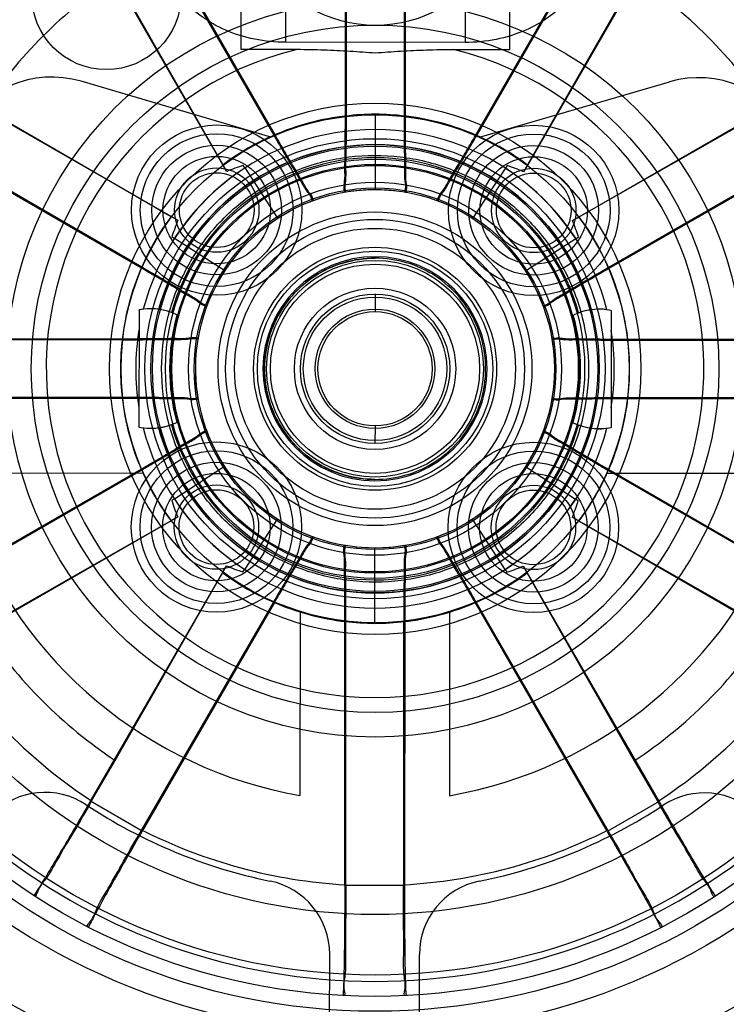
# Model space of a CAD drawing. Units: inches. Extents: x -27.3 to 7.6, y -15.1 to 16.1.
# Drawn here: x -22.5 to -21.6, y -10 to -8.7 of the extents above; entities that cross this region are included whole.
import ezdxf

# ---------------------------------------------------------------- set-up
doc = ezdxf.new("R2010")
doc.units = ezdxf.units.IN
doc.header["$LTSCALE"] = 0.935
doc.header["$MEASUREMENT"] = 0
doc.layers.get('0').update_dxf_attribs({"linetype": 'CONTINUOUS'})
doc.layers.add('02___PRT_ALL_AXES', color=7, linetype='CONTINUOUS')

msp = doc.modelspace()

# ---------------------------------------------------------------- linework, layer by layer
at = {"color": 6, "linetype": 'CONTINUOUS'}
for p, q in [((-22.1015, -8.8166), (-22.1012, -8.4686)), ((-22.1002, -8.8163), (-22.0999, -8.4697)), ((-22.0239, -8.4698), (-22.0242, -8.8164)), ((-22.0225, -8.4687), (-22.0228, -8.8167)), ((-22.3689, -8.5416), (-22.1959, -8.8419)), ((-22.3683, -8.5399), (-22.1945, -8.8414)), ((-21.9299, -8.8417), (-21.7556, -8.5404)), ((-21.9285, -8.8421), (-21.755, -8.5421)), ((-22.2628, -8.8808), (-22.4365, -8.5792)), ((-21.6874, -8.5799), (-21.8617, -8.8811)), ((-22.2577, -8.8895), (-22.4039, -8.633)), ((-21.7201, -8.6336), (-21.8668, -8.8899)), ((-22.6321, -8.7745), (-22.3309, -8.9488)), ((-22.1996, -8.8442), (-22.4496, -8.7708)), ((-21.9248, -8.8445), (-21.6747, -8.7715)), ((-21.7937, -8.9492), (-21.4922, -8.7755)), ((-22.5784, -8.8071), (-22.3221, -8.9538)), ((-22.0622, -8.8142), (-22.0623, -8.9133)), ((-21.8025, -8.9543), (-21.5459, -8.808)), ((-22.3703, -9.0169), (-22.6715, -8.8426)), ((-22.3699, -9.0156), (-22.6699, -8.842)), ((-21.4545, -8.8431), (-21.7548, -9.0161)), ((-21.4529, -8.8437), (-21.7544, -9.0174)), ((-22.2338, -8.8852), (-22.2362, -8.8815)), ((-22.2338, -8.8852), (-22.191, -8.9513)), ((-21.9336, -8.9515), (-21.8907, -8.8855)), ((-21.8883, -8.8818), (-21.8907, -8.8855)), ((-21.9816, -8.9276), (-21.9807, -8.9279)), ((-22.3302, -8.9753), (-22.3265, -8.9778)), ((-21.7982, -8.9782), (-21.7945, -8.9758)), ((-22.2605, -9.0207), (-22.3265, -8.9778)), ((-21.7982, -8.9782), (-21.8642, -9.021)), ((-22.0624, -9.051), (-22.0624, -9.0742)), ((-22.3734, -9.072), (-22.3736, -9.2264)), ((-21.7514, -9.0726), (-21.7515, -9.2269)), ((-22.7433, -9.1096), (-22.3953, -9.1099)), ((-22.7422, -9.1109), (-22.3956, -9.1112)), ((-21.7296, -9.1104), (-21.3816, -9.1107)), ((-21.7293, -9.1118), (-21.3827, -9.1121)), ((-22.3954, -9.1886), (-22.7434, -9.1883)), ((-22.3957, -9.1872), (-22.7423, -9.1869)), ((-21.3816, -9.1895), (-21.7296, -9.1892)), ((-21.3827, -9.1881), (-21.7293, -9.1878)), ((-22.0625, -9.2248), (-22.0626, -9.2479)), ((-23.0075, -9.2864), (-22.3675, -9.287)), ((-22.6721, -9.4553), (-22.3705, -9.2816)), ((-22.6704, -9.456), (-22.3701, -9.2829)), ((-22.3268, -9.3208), (-22.2607, -9.278)), ((-21.8645, -9.2783), (-21.7985, -9.3213)), ((-21.1177, -9.2881), (-21.7576, -9.2875)), ((-21.755, -9.2835), (-21.455, -9.457)), ((-21.7546, -9.2821), (-21.4534, -9.4564)), ((-22.3268, -9.3208), (-22.3305, -9.3232)), ((-21.7948, -9.3237), (-21.7985, -9.3213)), ((-22.3312, -9.3498), (-22.6328, -9.5236)), ((-22.3225, -9.3448), (-22.579, -9.491)), ((-22.1913, -9.3475), (-22.2342, -9.4135)), ((-21.8912, -9.4138), (-21.934, -9.3477)), ((-21.5465, -9.4919), (-21.8028, -9.3452)), ((-21.4928, -9.5245), (-21.7941, -9.3503)), ((-22.0628, -9.4849), (-22.0627, -9.3857)), ((-22.4048, -9.6654), (-22.2582, -9.4092)), ((-22.2366, -9.4172), (-22.2342, -9.4135)), ((-21.8912, -9.4138), (-21.8888, -9.4175)), ((-21.8672, -9.4095), (-21.721, -9.666)), ((-22.4375, -9.7192), (-22.2632, -9.4179)), ((-21.8622, -9.4183), (-21.6884, -9.7198)), ((-22.1964, -9.4569), (-22.37, -9.7569)), ((-22.1951, -9.4574), (-22.3693, -9.7586)), ((-22.1612, -9.4692), (-22.1614, -9.7117)), ((-21.9643, -9.4694), (-21.9645, -9.7119)), ((-21.7567, -9.7591), (-21.9304, -9.4576)), ((-21.756, -9.7575), (-21.9291, -9.4572)), ((-22.1024, -9.8304), (-22.1021, -9.4824)), ((-22.1011, -9.8292), (-22.1008, -9.4827)), ((-22.0248, -9.4827), (-22.0251, -9.8293)), ((-22.0234, -9.4824), (-22.0237, -9.8304)), ((-22.4358, -9.7189), (-22.4049, -9.6655)), ((-21.721, -9.6661), (-21.6902, -9.7195)), ((-22.3693, -9.7586), (-22.4375, -9.7192)), ((-21.6884, -9.7198), (-21.7567, -9.7591)), ((-22.0237, -9.8304), (-22.1024, -9.8304)), ((-22.4765, -9.8652), (-22.4765, -9.8652)), ((-21.6497, -9.8659), (-21.6497, -9.8659)), ((-22.1224, -10.111), (-22.1222, -9.9209)), ((-22.0042, -10.1111), (-22.0041, -9.921)), ((-22.0632, -9.9763), (-22.0632, -9.9763))]:
    msp.add_line(p, q, dxfattribs=at)
at = {"color": 7, "linetype": 'CONTINUOUS'}
for p, q in [((-22.2391, -8.6133), (-22.2391, -8.7286)), ((-21.8851, -8.7289), (-21.8849, -8.6136)), ((-22.1802, -8.7193), (-22.1802, -8.6666)), ((-21.9439, -8.6668), (-21.944, -8.7195)), ((-22.2391, -8.7286), (-22.165, -8.7286)), ((-21.944, -8.7195), (-22.1802, -8.7193)), ((-21.9592, -8.7288), (-21.8851, -8.7289))]:
    msp.add_line(p, q, dxfattribs=at)
at = {"color": 6, "linetype": 'CONTINUOUS'}
for points in [[(-22.1034, -8.9169), (-22.0932, -8.9153), (-22.0829, -8.9142), (-22.0726, -8.9135), (-22.0623, -8.9133)], [(-22.0623, -8.9133), (-22.0538, -8.9135), (-22.0454, -8.9139), (-22.0369, -8.9147)], [(-22.191, -8.9513), (-22.1833, -8.9465), (-22.1755, -8.9421), (-22.1675, -8.9379), (-22.1593, -8.9341), (-22.151, -8.9305), (-22.1426, -8.9273)], [(-21.9807, -8.9279), (-21.9725, -8.9311), (-21.9644, -8.9346), (-21.9565, -8.9384), (-21.9487, -8.9425), (-21.9411, -8.9469), (-21.9336, -8.9515)], [(-22.2755, -9.0474), (-22.2709, -9.0383), (-22.2658, -9.0294), (-22.2605, -9.0207)], [(-21.8642, -9.021), (-21.8595, -9.0287), (-21.855, -9.0365), (-21.8509, -9.0445), (-21.847, -9.0527), (-21.8435, -9.061), (-21.8402, -9.0694)], [(-22.2844, -9.0687), (-22.2817, -9.0615), (-22.2787, -9.0544), (-22.2755, -9.0474)], [(-21.8298, -9.1086), (-21.8284, -9.1176), (-21.8274, -9.1267), (-21.8266, -9.1358), (-21.8263, -9.145)], [(-22.2951, -9.1905), (-22.2965, -9.1814), (-22.2976, -9.1724), (-22.2983, -9.1633), (-22.2986, -9.1541)], [(-22.2607, -9.278), (-22.2654, -9.2703), (-22.2699, -9.2625), (-22.2741, -9.2545), (-22.2779, -9.2464), (-22.2815, -9.2381), (-22.2847, -9.2296)], [(-21.8405, -9.2304), (-21.8434, -9.2379), (-21.8466, -9.2454), (-21.85, -9.2528)], [(-21.85, -9.2528), (-21.8545, -9.2615), (-21.8593, -9.27), (-21.8645, -9.2783)], [(-22.1433, -9.3715), (-22.1517, -9.3682), (-22.1599, -9.3647), (-22.168, -9.3609), (-22.1759, -9.3567), (-22.1837, -9.3523), (-22.1913, -9.3475)], [(-21.934, -9.3477), (-21.9416, -9.3525), (-21.9495, -9.357), (-21.9575, -9.3611), (-21.9656, -9.365), (-21.9739, -9.3685), (-21.9824, -9.3717)], [(-22.0627, -9.3857), (-22.0711, -9.3856), (-22.0796, -9.3851), (-22.088, -9.3844)], [(-22.0215, -9.3822), (-22.0317, -9.3837), (-22.042, -9.3849), (-22.0523, -9.3855), (-22.0627, -9.3857)]]:
    msp.add_lwpolyline(points, dxfattribs=at)
for centre, radius in [((-22.0625, -9.1495), 2.6181), ((-22.0625, -9.1495), 2.6181), ((-22.0625, -9.1495), 2.5708), ((-22.0625, -9.1495), 2.313), ((-22.0625, -9.1495), 2.0561), ((-22.0625, -9.1495), 2.0388), ((-22.0625, -9.1495), 2.0376), ((-22.0625, -9.1495), 2.0179), ((-22.0625, -9.1495), 1.998), ((-22.0625, -9.1495), 1.8994), ((-22.0625, -9.1495), 1.8798), ((-22.0625, -9.1495), 1.8776), ((-22.0625, -9.1495), 1.8718), ((-22.0625, -9.1495), 1.8307), ((-22.0625, -9.1495), 1.5008), ((-22.0625, -9.1495), 1.4953), ((-22.0625, -9.1495), 1.4714), ((-22.0625, -9.1495), 1.4427), ((-22.0625, -9.1495), 1.4256), ((-22.0625, -9.1495), 1.3386), ((-22.0625, -9.1495), 1.3369), ((-22.0625, -9.1495), 1.2794), ((-22.0625, -9.1495), 1.1644), ((-22.0625, -9.1495), 1.1644), ((-22.0625, -9.1495), 1.1299), ((-22.0625, -9.1495), 1.122), ((-22.0625, -9.1495), 1.0728), ((-22.0625, -9.1495), 1.0689), ((-22.0625, -9.1495), 1.0531), ((-22.0625, -9.1495), 0.876), ((-22.0625, -9.1495), 0.8268), ((-22.0625, -9.1495), 0.7987), ((-22.0625, -9.1495), 0.719), ((-22.4164, -8.657), 0.0984), ((-22.0625, -9.1495), 0.4853), ((-22.0625, -9.1495), 0.4528), ((-22.0625, -9.1495), 0.3346), ((-22.2711, -8.9405), 0.1122), ((-21.8535, -8.9409), 0.1122), ((-22.2711, -8.9405), 0.1006), ((-22.0625, -9.1495), 0.3031), ((-21.8535, -8.9409), 0.1006), ((-22.2711, -8.9405), 0.0854), ((-21.8535, -8.9409), 0.0854), ((-22.2711, -8.9405), 0.0708), ((-21.8535, -8.9409), 0.0708), ((-22.0625, -9.1495), 0.2761), ((-22.0625, -9.1495), 0.2693), ((-22.2711, -8.9405), 0.0556), ((-21.8535, -8.9409), 0.0556), ((-22.2711, -8.9405), 0.0492), ((-21.8535, -8.9409), 0.0492), ((-22.0625, -9.1495), 0.2457), ((-22.0625, -9.1495), 0.2382), ((-22.0625, -9.1495), 0.2362), ((-22.0625, -9.1495), 0.2362), ((-22.0625, -9.1495), 0.2067), ((-22.0625, -9.1495), 0.1968), ((-22.0625, -9.1495), 0.185), ((-22.0625, -9.1495), 0.185), ((-22.0625, -9.1495), 0.16), ((-22.0625, -9.1495), 0.155), ((-22.0625, -9.1495), 0.1428), ((-22.0625, -9.1495), 0.1378), ((-22.0625, -9.1495), 0.1378), ((-22.0625, -9.1495), 0.1378), ((-22.0625, -9.1495), 0.1063), ((-22.0625, -9.1495), 0.1063), ((-22.0625, -9.1495), 0.0984), ((-22.0625, -9.1495), 0.0753), ((-22.0625, -9.1495), 0.0753), ((-22.2714, -9.3581), 0.1122), ((-21.8539, -9.3585), 0.1122), ((-22.2714, -9.3581), 0.1006), ((-21.8539, -9.3585), 0.1006), ((-22.2714, -9.3581), 0.0854), ((-21.8539, -9.3585), 0.0854), ((-22.2714, -9.3581), 0.0708), ((-21.8539, -9.3585), 0.0708), ((-22.2714, -9.3581), 0.0556), ((-22.2714, -9.3581), 0.0492), ((-21.8539, -9.3585), 0.0556), ((-21.8539, -9.3585), 0.0492)]:
    msp.add_circle(centre, radius, dxfattribs=at)
at = {"color": 7, "linetype": 'CONTINUOUS'}
for centre, radius in [((-22.0625, -9.1499), 2.0571), ((-22.0625, -9.1499), 1.9154), ((-22.0625, -9.1499), 1.75), ((-22.0625, -9.1495), 1.2736), ((-22.0625, -9.1495), 1.0866), ((-22.0625, -9.1495), 1.0827), ((-22.0625, -9.1495), 0.8465), ((-22.0625, -9.1495), 0.8268), ((-22.0625, -9.1495), 0.2953), ((-22.0625, -9.1495), 0.2933), ((-22.0625, -9.1495), 0.2677), ((-22.0625, -9.1495), 0.0984), ((-22.0625, -9.1495), 0.0945), ((-22.0625, -9.1495), 0.0787), ((-22.0625, -9.1495), 0.0787)]:
    msp.add_circle(centre, radius, dxfattribs=at)
at = {"color": 3, "linetype": 'CONTINUOUS'}
msp.add_circle((-22.0625, -9.1495), 0.35, dxfattribs=at)
at = {"color": 6, "linetype": 'CONTINUOUS'}
for centre, radius, start, end in [((-22.0625, -9.1495), 1.2163, 93.5816, 176.3187), ((-22.0625, -9.1495), 1.2163, 3.5816, 86.3187), ((-22.0625, -9.1495), 1.191, 93.8175, 176.0827), ((-22.0625, -9.1495), 1.191, 3.8176, 86.0827), ((-22.0619, -8.5195), 0.1772, 179.9501, 359.9501), ((-22.0625, -9.1495), 0.6809, 123.1496, 146.7507), ((-22.0625, -9.1495), 0.6809, 33.1496, 56.7507), ((-22.0625, -9.1495), 0.6192, 123.4687, 146.4315), ((-22.0625, -9.1495), 0.6192, 33.4687, 56.4315), ((-22.0625, -9.1495), 0.4331, 103.6989, 76.2014), ((-22.4884, -8.903), 0.1378, 73.6345, 231.7369), ((-21.6361, -8.9038), 0.1378, 308.1633, 106.2658), ((-22.0625, -9.1495), 0.3353, 96.4577, 113.4425), ((-22.0624, -9.1292), 0.315, 89.9504, 97.1304), ((-22.0624, -9.1291), 0.3149, 82.7692, 89.9505), ((-22.0625, -9.1495), 0.3353, 66.4577, 83.4425), ((-22.0625, -9.1495), 0.3152, 14.294, 165.605), ((-22.0725, -9.132), 0.3152, 112.7736, 127.1261), ((-22.0524, -9.1321), 0.3152, 52.7742, 67.1265), ((-22.0625, -9.1495), 0.2953, 15.2746, 164.6256), ((-22.0625, -9.1495), 0.2781, 15.3619, 164.5384), ((-22.0625, -9.1495), 0.315, 122.9501, 146.9502), ((-26.0152, -11.0428), 4.3307, 29.8144, 29.949), ((-22.1424, -9.1673), 0.3007, 108.1627, 112.5436), ((-22.0625, -9.1495), 0.315, 32.9501, 56.9502), ((-21.9826, -9.1675), 0.3008, 67.3569, 71.7366), ((-18.0667, -11.0764), 4.3842, 149.952, 150.0851), ((-22.08, -9.1394), 0.3151, 142.7723, 157.1255), ((-20.1417, -5.1643), 4.372, 239.9514, 240.0848), ((-23.9498, -5.2072), 4.3187, 299.8146, 299.9497), ((-22.045, -9.1394), 0.3151, 22.7747, 37.128), ((-22.0434, -9.0699), 0.3019, 157.3892, 161.7535), ((-22.0815, -9.0699), 0.302, 18.1476, 22.5098), ((-22.0625, -9.1495), 0.3353, 156.4577, 173.4425), ((-22.0625, -9.1495), 0.3353, 6.4577, 23.4425), ((-22.3577, -9.1492), 0.0787, 64.2531, 101.4829), ((-22.3577, -9.1492), 0.0787, 69.7973, 101.4867), ((-22.0625, -9.1495), 0.2706, 164.7497, 195.1506), ((-22.0625, -9.1495), 0.2706, 344.7497, 15.1505), ((-21.7672, -9.1498), 0.0787, 78.4174, 115.6472), ((-21.7672, -9.1497), 0.0787, 78.4135, 110.103), ((-22.0625, -9.1495), 0.3152, 170.6118, 189.2885), ((-22.0625, -9.1495), 0.3152, 350.6118, 9.2885), ((-22.0826, -9.1495), 0.3152, 172.7739, 187.1263), ((-22.0423, -9.1495), 0.3152, 352.7739, 7.1263), ((-22.0625, -9.1495), 0.3353, 186.4577, 203.4425), ((-22.0625, -9.1495), 0.3353, 336.4577, 353.4425), ((-22.3577, -9.1492), 0.0787, 258.4089, 295.6657), ((-21.7672, -9.1498), 0.0787, 244.2345, 281.4913), ((-22.0625, -9.1495), 1.2163, 183.5816, 266.3187), ((-22.0625, -9.1495), 1.191, 183.8176, 266.0827), ((-22.3577, -9.1492), 0.0787, 258.4128, 290.103), ((-22.0625, -9.1495), 0.3152, 194.294, 345.605), ((-22.0625, -9.1495), 0.2953, 195.2746, 344.6256), ((-22.0625, -9.1495), 0.2781, 195.3619, 344.5384), ((-22.0625, -9.1495), 1.2163, 273.5816, 356.3187), ((-22.0625, -9.1495), 1.191, 273.8176, 356.0827), ((-21.7672, -9.1497), 0.0787, 249.7973, 281.4875), ((-22.08, -9.1596), 0.3151, 202.7748, 217.1279), ((-22.045, -9.1596), 0.3151, 322.7724, 337.1255), ((-22.0434, -9.2291), 0.302, 198.1476, 202.5098), ((-22.0625, -9.1495), 0.315, 212.9501, 236.9502), ((-22.0625, -9.1495), 0.315, 302.9501, 326.9502), ((-22.0815, -9.2292), 0.3019, 337.3892, 341.7535), ((-22.0625, -9.1495), 0.8071, 194.0671, 345.8331), ((-22.0625, -9.1495), 0.5709, 200.1214, 260.0219), ((-20.1695, -13.1017), 4.3301, 119.8143, 119.949), ((-22.0625, -9.1495), 0.5709, 279.8783, 339.7789), ((-23.989, -13.1447), 4.3835, 59.9521, 60.0851), ((-26.0524, -7.226), 4.3775, 329.9516, 330.0849), ((-22.1424, -9.1315), 0.3008, 247.3569, 251.7366), ((-21.9825, -9.1318), 0.3007, 288.1627, 292.5436), ((-18.1155, -7.2596), 4.324, 209.8146, 209.9495), ((-22.0726, -9.167), 0.3152, 232.7743, 247.1265), ((-22.0524, -9.167), 0.3152, 292.7737, 307.1261), ((-22.0625, -9.1495), 0.3353, 246.4577, 263.4425), ((-22.0625, -9.1495), 0.3353, 276.4577, 293.4425), ((-22.0625, -9.1699), 0.3149, 262.7693, 269.9505), ((-22.0625, -9.1495), 0.6192, 213.4687, 236.4315), ((-22.0625, -9.1699), 0.315, 269.9504, 277.1303), ((-22.0625, -9.1495), 0.6192, 303.4687, 326.4315), ((-22.0625, -9.1495), 0.6809, 213.1496, 236.7507), ((-22.0625, -9.1495), 0.6809, 303.1496, 326.7507), ((-22.4972, -9.806), 0.0984, 56.4871, 134.9501), ((-21.6289, -9.8067), 0.0984, 44.9501, 123.4132), ((-22.0625, -9.1495), 0.689, 236.4871, 258.4132), ((-22.0625, -9.1495), 0.689, 281.4871, 303.4132), ((-22.0625, -9.1495), 0.6809, 243.1496, 266.7507), ((-22.0625, -9.1495), 0.6809, 273.1496, 296.7507), ((-22.2206, -9.9208), 0.0984, 359.9501, 78.4132), ((-21.9057, -9.9211), 0.0984, 101.4871, 179.9501), ((-22.0625, -9.1495), 0.9646, 230.4234, 309.4768)]:
    msp.add_arc(centre, radius, start, end, dxfattribs=at)
at = {"color": 7, "linetype": 'CONTINUOUS'}
for radius, start, end in [(1.1676, 93.8168, 176.0834), (1.1676, 3.8168, 86.0834), (0.1476, 89.9511, 269.9491), (0.1476, 89.9513, 269.949), (0.1476, 269.9511, 89.9491), (0.1476, 269.9513, 89.949), (1.1676, 183.8168, 266.0834), (1.1676, 273.8168, 356.0834)]:
    msp.add_arc((-22.0625, -9.1495), radius, start, end, dxfattribs=at)
for points, knots in [([(-22.9597, -8.2507), (-23.0099, -8.301), (-23.1024, -8.4102), (-23.2116, -8.5949), (-23.2882, -8.7951), (-23.3303, -9.0055), (-23.3365, -9.2205), (-23.3063, -9.4339), (-23.2409, -9.6388), (-23.1424, -9.8289), (-23.0138, -9.9997), (-22.8584, -10.1467), (-22.68, -10.266), (-22.484, -10.3538), (-22.2762, -10.4074), (-22.0626, -10.4254), (-21.8492, -10.4074), (-21.642, -10.3541), (-21.4467, -10.267), (-21.2687, -10.1484), (-21.1132, -10.002), (-20.9841, -9.8315), (-20.8851, -9.6413), (-20.8192, -9.4366), (-20.7886, -9.2234), (-20.7943, -9.0089), (-20.8357, -8.7988), (-20.9116, -8.5986), (-21.0204, -8.413), (-21.1132, -8.3031), (-21.1637, -8.2523)], [0, 0, 0, 0, 0.035678, 0.07144, 0.107178, 0.142745, 0.178661, 0.21457, 0.250437, 0.286098, 0.321535, 0.357199, 0.392976, 0.428749, 0.464488, 0.500183, 0.535834, 0.571446, 0.607043, 0.642668, 0.678281, 0.713773, 0.74949, 0.785364, 0.821232, 0.857068, 0.892531, 0.928211, 0.964045, 1, 1, 1, 1]), ([(-22.165, -8.7286), (-22.1533, -8.7287), (-22.13, -8.7291), (-22.0957, -8.7309), (-22.0732, -8.7324), (-22.0621, -8.7333)], [0, 0, 0, 0, 0.34302, 0.675715, 1, 1, 1, 1]), ([(-22.0621, -8.7333), (-22.051, -8.7324), (-22.0285, -8.7309), (-21.9942, -8.7293), (-21.971, -8.7288), (-21.9592, -8.7288)], [0, 0, 0, 0, 0.323814, 0.656499, 1, 1, 1, 1]), ([(-22.3436, -9.1492), (-22.3435, -9.1266), (-22.338, -9.0811), (-22.3136, -9.0172), (-22.2748, -8.9611), (-22.2237, -8.9159), (-22.1635, -8.8842), (-22.0973, -8.8678), (-22.0291, -8.8676), (-21.9628, -8.8837), (-21.9022, -8.9152), (-21.8507, -8.9604), (-21.8114, -9.0168), (-21.7868, -9.0813), (-21.7814, -9.127), (-21.7813, -9.1497)], [0, 0, 0, 0, 0.077079, 0.154083, 0.230937, 0.307217, 0.38393, 0.460684, 0.537242, 0.613871, 0.690645, 0.767422, 0.844977, 0.922634, 1, 1, 1, 1]), ([(-22.0623, -9.0039), (-22.0762, -9.0039), (-22.1041, -9.0078), (-22.1422, -9.0253), (-22.1738, -9.0526), (-22.1965, -9.0877), (-22.2085, -9.1278), (-22.2087, -9.1698), (-22.1971, -9.2101), (-22.1746, -9.2456), (-22.1429, -9.2733), (-22.1046, -9.2911), (-22.0765, -9.2951), (-22.0626, -9.2952)], [0, 0, 0, 0, 0.091229, 0.182072, 0.272285, 0.362558, 0.453404, 0.544048, 0.634824, 0.725532, 0.816633, 0.908383, 1, 1, 1, 1]), ([(-22.0626, -9.2952), (-22.0765, -9.2951), (-22.1043, -9.2912), (-22.1424, -9.2736), (-22.174, -9.2462), (-22.1967, -9.2111), (-22.2086, -9.171), (-22.2087, -9.129), (-22.197, -9.0887), (-22.1745, -9.0533), (-22.1427, -9.0256), (-22.1043, -9.0078), (-22.0763, -9.0039), (-22.0623, -9.0038)], [0, 0, 0, 0, 0.091229, 0.182072, 0.272285, 0.362558, 0.453404, 0.544048, 0.634824, 0.725532, 0.816633, 0.908383, 1, 1, 1, 1]), ([(-22.0626, -9.2952), (-22.0487, -9.2951), (-22.0209, -9.2913), (-21.9827, -9.2738), (-21.9511, -9.2465), (-21.9284, -9.2114), (-21.9164, -9.1712), (-21.9162, -9.1293), (-21.9278, -9.089), (-21.9503, -9.0535), (-21.982, -9.0257), (-22.0204, -9.0079), (-22.0484, -9.0039), (-22.0623, -9.0039)], [0, 0, 0, 0, 0.091229, 0.182072, 0.272285, 0.362558, 0.453404, 0.544048, 0.634824, 0.725532, 0.816633, 0.908383, 1, 1, 1, 1]), ([(-21.7813, -9.1497), (-21.7815, -9.1723), (-21.7869, -9.2178), (-21.8113, -9.2817), (-21.8502, -9.3379), (-21.9012, -9.383), (-21.9615, -9.4147), (-22.0277, -9.4312), (-22.0959, -9.4313), (-22.1621, -9.4152), (-22.2227, -9.3838), (-22.2742, -9.3386), (-22.3135, -9.2821), (-22.3381, -9.2177), (-22.3435, -9.1719), (-22.3436, -9.1492)], [0, 0, 0, 0, 0.077079, 0.154083, 0.230937, 0.307217, 0.38393, 0.460684, 0.537242, 0.613871, 0.690645, 0.767422, 0.844977, 0.922634, 1, 1, 1, 1])]:
    msp.add_open_spline(points, degree=3, knots=knots, dxfattribs=at)
at = {"color": 6, "linetype": 'CONTINUOUS'}
for points, knots in [([(-22.1802, -8.7193), (-22.1939, -8.7193), (-22.2209, -8.7167), (-22.2588, -8.7052), (-22.2917, -8.6868), (-22.3173, -8.6625), (-22.3337, -8.6338), (-22.3376, -8.6126), (-22.3376, -8.6023)], [0, 0, 0, 0, 0.190055, 0.373852, 0.547174, 0.707992, 0.857379, 1, 1, 1, 1]), ([(-21.7864, -8.6028), (-21.7864, -8.613), (-21.7903, -8.6342), (-21.8068, -8.663), (-21.8325, -8.6872), (-21.8653, -8.7055), (-21.9033, -8.717), (-21.9303, -8.7196), (-21.944, -8.7195)], [0, 0, 0, 0, 0.14261, 0.29199, 0.452804, 0.626127, 0.809931, 1, 1, 1, 1]), ([(-22.1034, -8.9169), (-22.1022, -8.9167), (-22.1041, -8.9096), (-22.1017, -8.9016), (-22.1024, -8.8846), (-22.1017, -8.8647), (-22.1017, -8.8412), (-22.1016, -8.8249), (-22.1015, -8.8166)], [0, 0, 0, 0, 0.036181, 0.142036, 0.303522, 0.51042, 0.751933, 1, 1, 1, 1]), ([(-22.1021, -8.9166), (-22.1009, -8.9164), (-22.1028, -8.9092), (-22.1003, -8.9011), (-22.1011, -8.8836), (-22.1003, -8.8635), (-22.1003, -8.8402), (-22.1002, -8.8243), (-22.1002, -8.8163)], [0, 0, 0, 0, 0.036746, 0.143904, 0.310487, 0.522875, 0.760545, 1, 1, 1, 1]), ([(-22.0242, -8.8164), (-22.0242, -8.8243), (-22.0241, -8.8401), (-22.0241, -8.8633), (-22.0234, -8.8835), (-22.0242, -8.901), (-22.0217, -8.9093), (-22.0237, -8.9165), (-22.0225, -8.9167)], [0, 0, 0, 0, 0.236812, 0.474001, 0.687381, 0.855266, 0.963157, 1, 1, 1, 1]), ([(-22.0228, -8.8167), (-22.0228, -8.8253), (-22.0227, -8.8418), (-22.0227, -8.8655), (-22.022, -8.8855), (-22.0228, -8.9026), (-22.0205, -8.9104), (-22.0221, -8.9167), (-22.0211, -8.9169)], [0, 0, 0, 0, 0.256787, 0.494789, 0.704116, 0.870561, 0.969818, 1, 1, 1, 1]), ([(-22.1959, -8.8419), (-22.1919, -8.8487), (-22.184, -8.8624), (-22.1724, -8.8824), (-22.1616, -8.8996), (-22.1535, -8.9152), (-22.1473, -8.9211), (-22.1454, -8.9283), (-22.1442, -8.9279)], [0, 0, 0, 0, 0.236811, 0.473999, 0.687379, 0.855264, 0.963156, 1, 1, 1, 1]), ([(-22.1945, -8.8414), (-22.1903, -8.8489), (-22.1819, -8.8631), (-22.1701, -8.8837), (-22.1594, -8.9007), (-22.1516, -8.9158), (-22.1456, -8.9215), (-22.1439, -8.9277), (-22.1429, -8.9274)], [0, 0, 0, 0, 0.256713, 0.494995, 0.704718, 0.870976, 0.969742, 1, 1, 1, 1]), ([(-21.9816, -8.9276), (-21.9805, -8.928), (-21.9785, -8.9208), (-21.9723, -8.9149), (-21.9643, -8.8995), (-21.9536, -8.8824), (-21.9419, -8.8624), (-21.9339, -8.8486), (-21.9299, -8.8417)], [0, 0, 0, 0, 0.036537, 0.144846, 0.310892, 0.521786, 0.761195, 1, 1, 1, 1]), ([(-21.9803, -8.928), (-21.9792, -8.9285), (-21.9772, -8.9213), (-21.971, -8.9154), (-21.963, -8.9), (-21.9522, -8.8828), (-21.9406, -8.8628), (-21.9325, -8.849), (-21.9285, -8.8421)], [0, 0, 0, 0, 0.036747, 0.143906, 0.310489, 0.522877, 0.760546, 1, 1, 1, 1]), ([(-22.2844, -9.0687), (-22.284, -9.0675), (-22.2911, -9.0656), (-22.2968, -9.0596), (-22.3119, -9.0517), (-22.3288, -9.0411), (-22.349, -9.0293), (-22.3631, -9.0211), (-22.3703, -9.0169)], [0, 0, 0, 0, 0.036184, 0.142044, 0.303528, 0.510419, 0.751916, 1, 1, 1, 1]), ([(-22.2839, -9.0674), (-22.2835, -9.0662), (-22.2907, -9.0643), (-22.2966, -9.0581), (-22.312, -9.05), (-22.3291, -9.0393), (-22.3492, -9.0276), (-22.363, -9.0196), (-22.3699, -9.0156)], [0, 0, 0, 0, 0.036748, 0.143908, 0.310491, 0.522879, 0.760547, 1, 1, 1, 1]), ([(-21.7548, -9.0161), (-21.7617, -9.0201), (-21.7753, -9.028), (-21.7954, -9.0396), (-21.8126, -9.0503), (-21.8281, -9.0584), (-21.834, -9.0647), (-21.8413, -9.0666), (-21.8408, -9.0678)], [0, 0, 0, 0, 0.236809, 0.473997, 0.687376, 0.855262, 0.963155, 1, 1, 1, 1]), ([(-21.7544, -9.0174), (-21.7618, -9.0217), (-21.7761, -9.0301), (-21.7966, -9.0419), (-21.8137, -9.0526), (-21.8287, -9.0604), (-21.8345, -9.0663), (-21.8406, -9.0681), (-21.8404, -9.069)], [0, 0, 0, 0, 0.256741, 0.495009, 0.704737, 0.870986, 0.969739, 1, 1, 1, 1]), ([(-22.3956, -9.1112), (-22.3877, -9.1112), (-22.3719, -9.1112), (-22.3487, -9.1111), (-22.3285, -9.1105), (-22.3109, -9.1112), (-22.3027, -9.1088), (-22.2955, -9.1107), (-22.2953, -9.1095)], [0, 0, 0, 0, 0.236806, 0.473991, 0.68737, 0.855256, 0.963151, 1, 1, 1, 1]), ([(-22.3953, -9.1099), (-22.3867, -9.1099), (-22.3702, -9.1098), (-22.3465, -9.1098), (-22.3264, -9.1091), (-22.3094, -9.1098), (-22.3016, -9.1075), (-22.2953, -9.1091), (-22.295, -9.1082)], [0, 0, 0, 0, 0.2568, 0.494845, 0.704266, 0.87066, 0.969793, 1, 1, 1, 1]), ([(-21.8298, -9.1086), (-21.8296, -9.1098), (-21.8225, -9.1079), (-21.8145, -9.1102), (-21.7976, -9.1096), (-21.7776, -9.1103), (-21.7542, -9.1103), (-21.7379, -9.1104), (-21.7296, -9.1104)], [0, 0, 0, 0, 0.03619, 0.14205, 0.303534, 0.510425, 0.751917, 1, 1, 1, 1]), ([(-21.8296, -9.1099), (-21.8294, -9.1111), (-21.8222, -9.1092), (-21.814, -9.1116), (-21.7966, -9.1109), (-21.7764, -9.1116), (-21.7532, -9.1117), (-21.7373, -9.1118), (-21.7293, -9.1118)], [0, 0, 0, 0, 0.036752, 0.143914, 0.310498, 0.522885, 0.760551, 1, 1, 1, 1]), ([(-22.2953, -9.1891), (-22.2956, -9.1879), (-22.3028, -9.1898), (-22.3109, -9.1874), (-22.3283, -9.1881), (-22.3485, -9.1874), (-22.3717, -9.1873), (-22.3877, -9.1872), (-22.3957, -9.1872)], [0, 0, 0, 0, 0.036751, 0.143912, 0.310496, 0.522884, 0.76055, 1, 1, 1, 1]), ([(-22.2951, -9.1905), (-22.2953, -9.1893), (-22.3024, -9.1912), (-22.3104, -9.1888), (-22.3274, -9.1895), (-22.3473, -9.1888), (-22.3707, -9.1887), (-22.3871, -9.1886), (-22.3954, -9.1886)], [0, 0, 0, 0, 0.036188, 0.142048, 0.303532, 0.510424, 0.751916, 1, 1, 1, 1]), ([(-21.7296, -9.1892), (-21.7382, -9.1892), (-21.7547, -9.1892), (-21.7784, -9.1893), (-21.7985, -9.19), (-21.8155, -9.1892), (-21.8234, -9.1915), (-21.8297, -9.1899), (-21.8299, -9.1909)], [0, 0, 0, 0, 0.2568, 0.494846, 0.704268, 0.870661, 0.969794, 1, 1, 1, 1]), ([(-21.7293, -9.1878), (-21.7372, -9.1878), (-21.7531, -9.1879), (-21.7762, -9.1879), (-21.7965, -9.1886), (-21.814, -9.1878), (-21.8222, -9.1903), (-21.8295, -9.1883), (-21.8297, -9.1895)], [0, 0, 0, 0, 0.236807, 0.473992, 0.687371, 0.855257, 0.963153, 1, 1, 1, 1]), ([(-22.3705, -9.2816), (-22.3631, -9.2773), (-22.3488, -9.269), (-22.3283, -9.2571), (-22.3113, -9.2464), (-22.2962, -9.2386), (-22.2904, -9.2327), (-22.2843, -9.231), (-22.2846, -9.23)], [0, 0, 0, 0, 0.256735, 0.494999, 0.704725, 0.870976, 0.969733, 1, 1, 1, 1]), ([(-22.3701, -9.2829), (-22.3633, -9.279), (-22.3496, -9.271), (-22.3296, -9.2594), (-22.3124, -9.2487), (-22.2968, -9.2406), (-22.2909, -9.2344), (-22.2837, -9.2324), (-22.2841, -9.2313)], [0, 0, 0, 0, 0.236804, 0.473987, 0.687365, 0.855251, 0.963149, 1, 1, 1, 1]), ([(-21.841, -9.2317), (-21.8414, -9.2328), (-21.8342, -9.2348), (-21.8284, -9.2409), (-21.8129, -9.249), (-21.7958, -9.2597), (-21.7757, -9.2714), (-21.762, -9.2795), (-21.755, -9.2835)], [0, 0, 0, 0, 0.036755, 0.143918, 0.310503, 0.522889, 0.760553, 1, 1, 1, 1]), ([(-21.8405, -9.2304), (-21.8409, -9.2315), (-21.8338, -9.2334), (-21.8281, -9.2395), (-21.8131, -9.2474), (-21.7962, -9.2579), (-21.7759, -9.2697), (-21.7618, -9.278), (-21.7546, -9.2821)], [0, 0, 0, 0, 0.036191, 0.142054, 0.303539, 0.510429, 0.751922, 1, 1, 1, 1]), ([(-22.1446, -9.371), (-22.1458, -9.3706), (-22.1477, -9.3778), (-22.1539, -9.3836), (-22.162, -9.3991), (-22.1727, -9.4162), (-22.1844, -9.4363), (-22.1924, -9.45), (-22.1964, -9.4569)], [0, 0, 0, 0, 0.036756, 0.143921, 0.310506, 0.522892, 0.760555, 1, 1, 1, 1]), ([(-22.1433, -9.3715), (-22.1445, -9.3711), (-22.1464, -9.3783), (-22.1526, -9.3841), (-22.1607, -9.3995), (-22.1714, -9.4166), (-22.183, -9.4367), (-22.1911, -9.4505), (-22.1951, -9.4574)], [0, 0, 0, 0, 0.036546, 0.144861, 0.310909, 0.521801, 0.761204, 1, 1, 1, 1]), ([(-21.9304, -9.4576), (-21.9347, -9.4502), (-21.943, -9.4359), (-21.9549, -9.4154), (-21.9655, -9.3983), (-21.9734, -9.3833), (-21.9793, -9.3775), (-21.981, -9.3713), (-21.982, -9.3716)], [0, 0, 0, 0, 0.256703, 0.49498, 0.704701, 0.870962, 0.969734, 1, 1, 1, 1]), ([(-21.9291, -9.4572), (-21.933, -9.4503), (-21.941, -9.4366), (-21.9526, -9.4166), (-21.9633, -9.3994), (-21.9714, -9.3839), (-21.9776, -9.378), (-21.9796, -9.3707), (-21.9807, -9.3711)], [0, 0, 0, 0, 0.236802, 0.473984, 0.687362, 0.855249, 0.963148, 1, 1, 1, 1]), ([(-22.1021, -9.4824), (-22.1021, -9.4738), (-22.1022, -9.4573), (-22.1022, -9.4336), (-22.1029, -9.4135), (-22.1022, -9.3965), (-22.1045, -9.3886), (-22.1028, -9.3823), (-22.1038, -9.3821)], [0, 0, 0, 0, 0.256775, 0.49477, 0.704096, 0.870544, 0.969809, 1, 1, 1, 1]), ([(-22.1008, -9.4827), (-22.1008, -9.4747), (-22.1008, -9.4589), (-22.1008, -9.4358), (-22.1015, -9.4155), (-22.1008, -9.398), (-22.1032, -9.3898), (-22.1013, -9.3825), (-22.1025, -9.3823)], [0, 0, 0, 0, 0.236801, 0.473983, 0.687361, 0.855248, 0.963147, 1, 1, 1, 1]), ([(-22.0229, -9.3824), (-22.0241, -9.3826), (-22.0222, -9.3898), (-22.0246, -9.398), (-22.0239, -9.4154), (-22.0246, -9.4356), (-22.0247, -9.4588), (-22.0247, -9.4747), (-22.0248, -9.4827)], [0, 0, 0, 0, 0.036757, 0.143922, 0.310507, 0.522893, 0.760556, 1, 1, 1, 1]), ([(-22.0215, -9.3822), (-22.0227, -9.3824), (-22.0208, -9.3895), (-22.0232, -9.3974), (-22.0225, -9.4144), (-22.0232, -9.4344), (-22.0233, -9.4578), (-22.0234, -9.4741), (-22.0234, -9.4824)], [0, 0, 0, 0, 0.036192, 0.142054, 0.303543, 0.510438, 0.751945, 1, 1, 1, 1]), ([(-22.4375, -9.7192), (-22.4448, -9.7318), (-22.4586, -9.7556), (-22.4778, -9.788), (-22.4932, -9.814), (-22.5042, -9.8316), (-22.5098, -9.8407), (-22.512, -9.8434)], [0, 0, 0, 0, 0.303109, 0.568395, 0.780469, 0.92708, 1, 1, 1, 1]), ([(-22.4358, -9.7189), (-22.4437, -9.7326), (-22.4585, -9.7585), (-22.4789, -9.7914), (-22.4943, -9.8211), (-22.505, -9.831), (-22.5092, -9.8451), (-22.5111, -9.8439)], [0, 0, 0, 0, 0.326315, 0.605255, 0.819126, 0.953849, 1, 1, 1, 1]), ([(-21.615, -9.8447), (-21.6169, -9.8459), (-21.6211, -9.8318), (-21.6318, -9.8218), (-21.6472, -9.7922), (-21.6675, -9.7592), (-21.6822, -9.7333), (-21.6902, -9.7195)], [0, 0, 0, 0, 0.046159, 0.180897, 0.394778, 0.673712, 1, 1, 1, 1]), ([(-21.6884, -9.7198), (-21.6811, -9.7325), (-21.6673, -9.7563), (-21.6483, -9.7888), (-21.6329, -9.8147), (-21.6219, -9.8324), (-21.6164, -9.8415), (-21.6141, -9.8442)], [0, 0, 0, 0, 0.303702, 0.568676, 0.780344, 0.92689, 1, 1, 1, 1]), ([(-22.4408, -9.8846), (-22.4428, -9.8836), (-22.4327, -9.8729), (-22.4294, -9.8586), (-22.4114, -9.8305), (-22.393, -9.7964), (-22.3779, -9.7707), (-22.37, -9.7569)], [0, 0, 0, 0, 0.046158, 0.180896, 0.394777, 0.673711, 1, 1, 1, 1]), ([(-22.3693, -9.7586), (-22.3767, -9.7713), (-22.3904, -9.7951), (-22.409, -9.8279), (-22.4238, -9.8541), (-22.4335, -9.8725), (-22.4387, -9.8818), (-22.4399, -9.8851)], [0, 0, 0, 0, 0.303703, 0.568676, 0.780344, 0.92689, 1, 1, 1, 1]), ([(-21.7567, -9.7591), (-21.7493, -9.7718), (-21.7357, -9.7956), (-21.7171, -9.8284), (-21.7024, -9.8547), (-21.6926, -9.8731), (-21.6876, -9.8825), (-21.6863, -9.8858)], [0, 0, 0, 0, 0.30311, 0.568395, 0.780469, 0.92708, 1, 1, 1, 1]), ([(-21.756, -9.7575), (-21.7481, -9.7712), (-21.7331, -9.797), (-21.7147, -9.8311), (-21.6968, -9.8592), (-21.6935, -9.8735), (-21.6834, -9.8843), (-21.6854, -9.8853)], [0, 0, 0, 0, 0.326315, 0.605255, 0.819127, 0.95385, 1, 1, 1, 1]), ([(-22.1024, -9.8304), (-22.1024, -9.845), (-22.1025, -9.8725), (-22.1029, -9.9101), (-22.1032, -9.9403), (-22.104, -9.9611), (-22.1043, -9.9717), (-22.1048, -9.9752)], [0, 0, 0, 0, 0.30311, 0.568396, 0.78047, 0.927081, 1, 1, 1, 1]), ([(-22.1011, -9.8292), (-22.1011, -9.8451), (-22.1009, -9.8749), (-22.1021, -9.9136), (-22.1006, -9.947), (-22.105, -9.961), (-22.1016, -9.9753), (-22.1038, -9.9752)], [0, 0, 0, 0, 0.326316, 0.605256, 0.819128, 0.953851, 1, 1, 1, 1]), ([(-22.0226, -9.9753), (-22.0248, -9.9754), (-22.0214, -9.9611), (-22.0257, -9.947), (-22.0241, -9.9137), (-22.0253, -9.875), (-22.0251, -9.8452), (-22.0251, -9.8293)], [0, 0, 0, 0, 0.046157, 0.180895, 0.394776, 0.67371, 1, 1, 1, 1]), ([(-22.0237, -9.8304), (-22.0237, -9.8451), (-22.0237, -9.8726), (-22.0234, -9.9103), (-22.0231, -9.9404), (-22.0224, -9.9612), (-22.0221, -9.9718), (-22.0215, -9.9753)], [0, 0, 0, 0, 0.303703, 0.568677, 0.780345, 0.926891, 1, 1, 1, 1])]:
    msp.add_open_spline(points, degree=3, knots=knots, dxfattribs=at)
for points in [[(-22.3734, -9.0721), (-22.3734, -9.0721), (-22.3734, -9.0721), (-22.3734, -9.0721), (-22.3734, -9.072)], [(-21.7514, -9.0726), (-21.7514, -9.0726), (-21.7514, -9.0726), (-21.7514, -9.0726), (-21.7514, -9.0726)], [(-22.3736, -9.2263), (-22.3736, -9.2264), (-22.3736, -9.2264), (-22.3736, -9.2264), (-22.3736, -9.2264)], [(-21.7515, -9.2269), (-21.7515, -9.2269), (-21.7515, -9.2269), (-21.7515, -9.2269), (-21.7515, -9.2269)]]:
    msp.add_open_spline(points, degree=3, dxfattribs=at)
at = {"layer": '02___PRT_ALL_AXES', "color": 7, "linetype": 'CONTINUOUS'}
for radius in [2.642, 1.939]:
    msp.add_circle((-22.0625, -9.1499), radius, dxfattribs=at)

doc.saveas('drawing.dxf')
